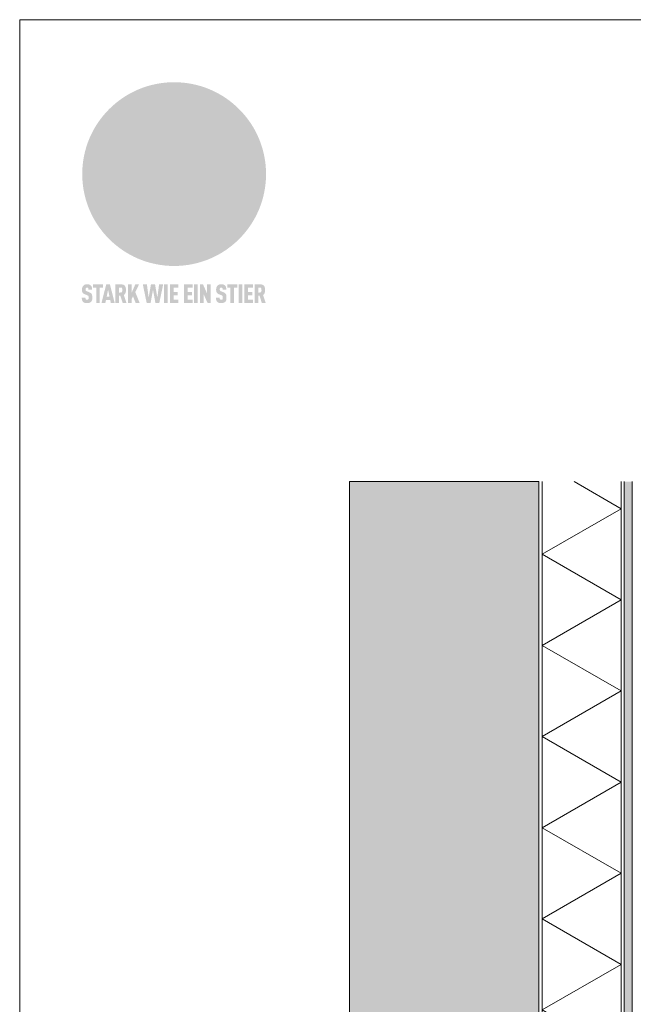
# Model space of a CAD drawing. Units: millimetres. Extents: x 8967 to 29948, y 6182 to 7741.
# Drawn here: x 20457 to 20846, y 6806 to 7429 of the extents above; entities that cross this region are included whole.
import ezdxf

# ---------------------------------------------------------------- set-up
doc = ezdxf.new("R2010")
doc.units = ezdxf.units.MM
for name, color, linetype, lineweight, true_color in [('01_PREFA-Dachprodukt', 7, 'Continuous', 25, 0xe1000f), ('05_Dämmung', 40, 'Continuous', 13, 0xffbf00), ('07_Mauerwerk', 7, 'Continuous', 15, 0x8296a0), ('07_Mauerwerkschraffur', 7, 'Continuous', 13, 0xdce6eb), ('10_Blattrahmen', 7, 'Continuous', 20, 0x000000), ('20_PREFA_Logo_weiss', 7, 'Continuous', 0, 0xfefefe)]:
    doc.layers.add(name, color=color, linetype=linetype, lineweight=lineweight, true_color=true_color)

# ---------------------------------------------------------------- blocks, each defined once
blk = doc.blocks.new('A$C8d5866de')
h = blk.add_hatch(color=256)
h.dxf.hatch_style = 1
h.paths.add_polyline_path([(25.88, -1.79), (30.43, 2.83), (29.86, 3.85), (28.97, 5.42), (30.61, 5.51), (31.96, 5.49), (33.06, 5.39), (33.94, 5.21), (34.61, 4.98), (35.11, 4.71), (35.46, 4.42), (35.69, 4.13), (35.9, 3.67), (35.98, 3.2), (35.97, 2.74), (35.88, 2.32), (35.64, 1.65), (35.51, 1.39), (36.65, 2.5), (37.57, 3.44), (38.25, 4.27), (38.73, 4.92), (39.28, 5.79), (39.5, 6.31), (39.65, 6.89), (39.69, 7.52), (39.6, 8.21), (39.47, 8.6), (39.26, 8.97), (38.98, 9.31), (38.65, 9.63), (37.83, 10.18), (36.87, 10.64), (35.83, 11), (34.77, 11.29), (32.84, 11.67), (31.68, 11.8), (30.43, 11.88), (27.94, 11.93), (25.2, 11.86), (17.95, 24.26), (10.7, 36.66), (8.97, 36.63), (6.95, 36.49), (4.31, 36.16), (1.14, 35.59), (-0.61, 35.19), (-2.45, 34.69), (-4.36, 34.11), (-6.35, 33.41), (-8.39, 32.6), (-10.46, 31.66), (-11.95, 30.89), (-13.43, 30), (-14.88, 29.02), (-16.32, 27.96), (-17.72, 26.84), (-19.08, 25.66), (-21.68, 23.2), (-22.14, 22.78), (-22.7, 22.36), (-23.36, 21.94), (-24.12, 21.55), (-24.97, 21.2), (-25.93, 20.9), (-26.99, 20.66), (-28.15, 20.51), (-29.98, 20.27), (-31.01, 20.05), (-32.1, 19.74), (-33.19, 19.33), (-34.26, 18.78), (-35.28, 18.09), (-36.22, 17.24), (-36.66, 16.71), (-37.03, 16.13), (-37.33, 15.51), (-37.55, 14.89), (-37.7, 14.29), (-37.78, 13.71), (-37.79, 13.18), (-37.72, 12.72), (-38.08, 11.63), (-38.22, 10.64), (-38.19, 10.19), (-38.11, 9.8), (-37.98, 9.46), (-37.78, 9.18), (-37.03, 8.53), (-36.05, 7.94), (-34.78, 7.39), (-33.14, 6.84), (-33.5, 11.52), (-34.4, 12.11), (-35.06, 12.75), (-35.31, 13.13), (-35.46, 13.54), (-35.48, 13.86), (-35.41, 14.23), (-35.27, 14.62), (-35.05, 15.03), (-34.77, 15.43), (-34.42, 15.82), (-34.02, 16.17), (-33.56, 16.47), (-32.89, 16.79), (-32.13, 17.06), (-30.54, 17.45), (-28.73, 17.72), (-30.86, 5.72), (-33, -6.29), (-29.59, -5.64), (-26.61, -6.5), (-22.92, -0.91), (-15.97, -5.92), (-15.49, -19.29), (-11.91, -18.61), (-8.49, -19.48), (-3.25, -8.34), (0.23, -8.34), (4.44, -12.51), (15.04, -12.51), (16.8, -10.76), (21.99, -15.14), (27.17, -19.52), (30.62, -18.8), (35.07, -19.41)])
h.paths.add_polyline_path([(3.16, 5.42), (2.9, 5.18), (2.55, 5.05), (2.08, 5.01), (0.96, 5.1), (-0.85, 5.43), (-3.75, 5.67), (-5.66, 5.69), (-6.49, 5.61), (-7.16, 5.46), (-8.07, 5.08), (-8.8, 4.62), (-9.07, 4.35), (-9.29, 4.04), (-9.42, 3.7), (-9.47, 3.33), (-9.41, 2.6), (-9.26, 2.07), (-9.02, 1.62), (-10.37, 3.02), (-11.42, 4.18), (-12.15, 5.15), (-12.49, 5.78), (-12.81, 6.53), (-13.02, 7.28), (-13.05, 7.62), (-13.02, 7.92), (-12.83, 8.55), (-12.64, 8.93), (-12.35, 9.33), (-11.94, 9.74), (-11.37, 10.16), (-10.61, 10.57), (-9.64, 10.97), (-8.51, 11.31), (-7.32, 11.56), (-4.99, 11.87), (-3.05, 11.99), (-1.93, 12), (0.67, 11.9), (2.19, 11.76), (2.74, 11.68), (3.04, 11.57), (3.19, 11.39), (3.33, 11.09), (3.55, 10.23), (3.7, 9.24), (3.77, 8.37), (3.75, 7.52), (3.63, 6.59), (3.52, 6.14), (3.36, 5.75)], flags=16)
h = blk.add_hatch(color=256)
h.dxf.hatch_style = 1
h.paths.add_polyline_path([(-43.86, -62.92), (-43.89, -62.89), (-43.93, -62.86), (-43.97, -62.83), (-44.01, -62.8), (-44.05, -62.77), (-44.09, -62.74), (-44.13, -62.71), (-44.17, -62.68), (-44.21, -62.66), (-44.26, -62.63), (-44.3, -62.6), (-44.35, -62.58), (-44.45, -62.53), (-44.55, -62.48), (-44.66, -62.43), (-46.1, -61.86), (-46.19, -61.82), (-46.28, -61.78), (-46.35, -61.74), (-46.41, -61.7), (-46.46, -61.66), (-46.52, -61.61), (-46.56, -61.56), (-46.6, -61.51), (-46.63, -61.45), (-46.65, -61.39), (-46.67, -61.34), (-46.68, -61.28), (-46.69, -61.22), (-46.71, -61.15), (-46.71, -61.05), (-46.72, -60.95), (-46.71, -60.75), (-46.71, -60.67), (-46.7, -60.57), (-46.69, -60.5), (-46.67, -60.44), (-46.66, -60.38), (-46.63, -60.32), (-46.61, -60.27), (-46.58, -60.22), (-46.52, -60.14), (-46.48, -60.09), (-46.43, -60.05), (-46.39, -60.02), (-46.33, -59.99), (-46.28, -59.97), (-46.22, -59.95), (-46.15, -59.93), (-46.09, -59.92), (-45.98, -59.91), (-45.9, -59.91), (-45.83, -59.91), (-45.76, -59.93), (-45.69, -59.94), (-45.63, -59.96), (-45.57, -59.99), (-45.51, -60.03), (-45.45, -60.07), (-45.4, -60.12), (-45.36, -60.18), (-45.32, -60.24), (-45.29, -60.31), (-45.26, -60.39), (-45.24, -60.46), (-45.23, -60.53), (-45.22, -60.6), (-45.21, -60.66), (-45.21, -60.76), (-45.2, -60.91), (-45.2, -61.03), (-43.28, -61.03), (-43.28, -60.85), (-43.28, -60.67), (-43.3, -60.5), (-43.31, -60.41), (-43.32, -60.33), (-43.33, -60.25), (-43.34, -60.17), (-43.36, -60.09), (-43.37, -60.01), (-43.39, -59.93), (-43.41, -59.86), (-43.43, -59.79), (-43.45, -59.71), (-43.47, -59.64), (-43.5, -59.57), (-43.52, -59.5), (-43.55, -59.44), (-43.58, -59.37), (-43.61, -59.31), (-43.65, -59.25), (-43.68, -59.19), (-43.72, -59.13), (-43.76, -59.07), (-43.8, -59.01), (-43.84, -58.96), (-43.88, -58.91), (-43.93, -58.86), (-43.97, -58.81), (-44.02, -58.76), (-44.06, -58.72), (-44.1, -58.68), (-44.14, -58.65), (-44.19, -58.61), (-44.23, -58.58), (-44.28, -58.55), (-44.32, -58.52), (-44.37, -58.49), (-44.42, -58.46), (-44.47, -58.43), (-44.53, -58.41), (-44.58, -58.38), (-44.64, -58.36), (-44.69, -58.34), (-44.75, -58.32), (-44.81, -58.3), (-44.87, -58.28), (-44.94, -58.26), (-45, -58.24), (-45.07, -58.23), (-45.13, -58.21), (-45.2, -58.2), (-45.27, -58.19), (-45.34, -58.18), (-45.41, -58.17), (-45.49, -58.16), (-45.64, -58.15), (-45.8, -58.14), (-45.96, -58.13), (-46.1, -58.14), (-46.17, -58.14), (-46.24, -58.15), (-46.3, -58.15), (-46.37, -58.16), (-46.44, -58.17), (-46.5, -58.18), (-46.56, -58.19), (-46.63, -58.2), (-46.69, -58.21), (-46.75, -58.23), (-46.81, -58.24), (-46.87, -58.26), (-46.92, -58.28), (-46.98, -58.3), (-47.04, -58.32), (-47.09, -58.34), (-47.15, -58.36), (-47.2, -58.38), (-47.25, -58.41), (-47.31, -58.43), (-47.36, -58.46), (-47.41, -58.49), (-47.46, -58.52), (-47.5, -58.55), (-47.55, -58.58), (-47.6, -58.61), (-47.64, -58.65), (-47.69, -58.68), (-47.73, -58.72), (-47.77, -58.76), (-47.83, -58.81), (-47.88, -58.86), (-47.93, -58.91), (-47.98, -58.96), (-48.02, -59.02), (-48.07, -59.07), (-48.11, -59.13), (-48.15, -59.19), (-48.19, -59.25), (-48.23, -59.31), (-48.27, -59.37), (-48.3, -59.43), (-48.34, -59.5), (-48.37, -59.56), (-48.4, -59.63), (-48.43, -59.7), (-48.45, -59.77), (-48.48, -59.84), (-48.5, -59.91), (-48.52, -59.99), (-48.54, -60.06), (-48.56, -60.13), (-48.57, -60.21), (-48.59, -60.29), (-48.6, -60.36), (-48.61, -60.44), (-48.62, -60.52), (-48.63, -60.6), (-48.63, -60.69), (-48.64, -60.77), (-48.64, -60.85), (-48.64, -61.07), (-48.64, -61.21), (-48.63, -61.33), (-48.62, -61.46), (-48.61, -61.58), (-48.6, -61.69), (-48.58, -61.8), (-48.56, -61.9), (-48.54, -62), (-48.53, -62.05), (-48.52, -62.1), (-48.5, -62.15), (-48.49, -62.19), (-48.47, -62.24), (-48.46, -62.28), (-48.44, -62.32), (-48.43, -62.36), (-48.41, -62.4), (-48.39, -62.44), (-48.37, -62.48), (-48.36, -62.51), (-48.34, -62.55), (-48.32, -62.58), (-48.29, -62.61), (-48.27, -62.65), (-48.25, -62.68), (-48.23, -62.71), (-48.2, -62.74), (-48.18, -62.77), (-48.15, -62.8), (-48.13, -62.83), (-48.1, -62.86), (-48.07, -62.89), (-48.04, -62.92), (-48.01, -62.94), (-47.98, -62.97), (-47.95, -63), (-47.92, -63.02), (-47.89, -63.05), (-47.85, -63.07), (-47.82, -63.1), (-47.78, -63.12), (-47.75, -63.15), (-47.71, -63.17), (-47.67, -63.19), (-47.64, -63.21), (-47.6, -63.23), (-47.56, -63.26), (-47.52, -63.28), (-47.43, -63.32), (-47.35, -63.35), (-46, -63.9), (-45.88, -63.95), (-45.82, -63.97), (-45.76, -64), (-45.68, -64.04), (-45.59, -64.08), (-45.54, -64.12), (-45.47, -64.16), (-45.42, -64.21), (-45.37, -64.25), (-45.32, -64.3), (-45.28, -64.35), (-45.25, -64.4), (-45.23, -64.46), (-45.2, -64.53), (-45.18, -64.6), (-45.16, -64.69), (-45.14, -64.77), (-45.14, -64.84), (-45.13, -64.9), (-45.12, -64.97), (-45.12, -65.05), (-45.12, -65.12), (-45.12, -65.2), (-45.12, -65.4), (-45.12, -65.49), (-45.13, -65.55), (-45.14, -65.61), (-45.15, -65.68), (-45.16, -65.76), (-45.18, -65.83), (-45.2, -65.9), (-45.23, -65.97), (-45.26, -66.03), (-45.3, -66.08), (-45.32, -66.11), (-45.34, -66.13), (-45.38, -66.17), (-45.42, -66.21), (-45.47, -66.24), (-45.53, -66.27), (-45.59, -66.3), (-45.65, -66.32), (-45.72, -66.33), (-45.8, -66.34), (-45.88, -66.35), (-45.97, -66.35), (-46.05, -66.35), (-46.12, -66.34), (-46.2, -66.33), (-46.27, -66.31), (-46.33, -66.29), (-46.39, -66.26), (-46.45, -66.23), (-46.51, -66.19), (-46.56, -66.15), (-46.6, -66.11), (-46.63, -66.06), (-46.67, -66.01), (-46.7, -65.95), (-46.73, -65.88), (-46.75, -65.8), (-46.76, -65.75), (-46.77, -65.69), (-46.78, -65.63), (-46.78, -65.57), (-46.79, -65.51), (-46.79, -65.44), (-46.8, -65.37), (-46.8, -65.3), (-46.8, -65.23), (-48.72, -65.23), (-48.72, -65.41), (-48.72, -65.59), (-48.71, -65.76), (-48.69, -65.92), (-48.67, -66.08), (-48.66, -66.16), (-48.65, -66.23), (-48.63, -66.3), (-48.62, -66.37), (-48.6, -66.44), (-48.58, -66.51), (-48.56, -66.58), (-48.54, -66.64), (-48.52, -66.7), (-48.5, -66.77), (-48.47, -66.83), (-48.44, -66.89), (-48.41, -66.94), (-48.38, -67), (-48.35, -67.06), (-48.32, -67.11), (-48.28, -67.16), (-48.25, -67.21), (-48.21, -67.26), (-48.17, -67.31), (-48.13, -67.36), (-48.08, -67.41), (-48.04, -67.45), (-48, -67.49), (-47.96, -67.53), (-47.91, -67.56), (-47.86, -67.6), (-47.81, -67.64), (-47.76, -67.67), (-47.71, -67.7), (-47.65, -67.74), (-47.6, -67.77), (-47.54, -67.8), (-47.48, -67.83), (-47.42, -67.86), (-47.36, -67.88), (-47.29, -67.91), (-47.23, -67.93), (-47.16, -67.96), (-47.09, -67.98), (-47.02, -68), (-46.95, -68.02), (-46.88, -68.03), (-46.8, -68.05), (-46.73, -68.06), (-46.65, -68.08), (-46.57, -68.09), (-46.48, -68.1), (-46.4, -68.11), (-46.32, -68.11), (-46.23, -68.12), (-46.14, -68.12), (-45.96, -68.13), (-45.78, -68.12), (-45.69, -68.12), (-45.6, -68.11), (-45.52, -68.1), (-45.44, -68.09), (-45.35, -68.08), (-45.27, -68.07), (-45.2, -68.06), (-45.12, -68.04), (-45.04, -68.03), (-44.97, -68.01), (-44.89, -67.99), (-44.82, -67.97), (-44.75, -67.94), (-44.68, -67.92), (-44.62, -67.89), (-44.55, -67.87), (-44.49, -67.84), (-44.43, -67.81), (-44.37, -67.78), (-44.31, -67.75), (-44.25, -67.72), (-44.2, -67.69), (-44.14, -67.65), (-44.09, -67.62), (-44.04, -67.58), (-43.99, -67.55), (-43.95, -67.51), (-43.9, -67.47), (-43.86, -67.43), (-43.82, -67.39), (-43.77, -67.34), (-43.73, -67.3), (-43.69, -67.25), (-43.65, -67.2), (-43.63, -67.17), (-43.61, -67.14), (-43.59, -67.12), (-43.57, -67.09), (-43.54, -67.04), (-43.51, -66.98), (-43.48, -66.92), (-43.45, -66.86), (-43.42, -66.8), (-43.4, -66.74), (-43.38, -66.68), (-43.35, -66.62), (-43.33, -66.55), (-43.32, -66.49), (-43.3, -66.42), (-43.29, -66.35), (-43.27, -66.28), (-43.26, -66.21), (-43.24, -66.06), (-43.22, -65.9), (-43.21, -65.74), (-43.2, -65.57), (-43.19, -65.4), (-43.19, -65.21), (-43.19, -65.06), (-43.2, -64.9), (-43.2, -64.75), (-43.21, -64.61), (-43.22, -64.48), (-43.23, -64.34), (-43.25, -64.22), (-43.27, -64.1), (-43.29, -63.98), (-43.3, -63.93), (-43.31, -63.87), (-43.33, -63.82), (-43.34, -63.77), (-43.36, -63.72), (-43.37, -63.67), (-43.39, -63.62), (-43.41, -63.58), (-43.42, -63.53), (-43.44, -63.49), (-43.46, -63.45), (-43.48, -63.41), (-43.5, -63.37), (-43.52, -63.33), (-43.54, -63.29), (-43.57, -63.26), (-43.59, -63.22), (-43.62, -63.18), (-43.64, -63.15), (-43.67, -63.11), (-43.7, -63.08), (-43.73, -63.05), (-43.76, -63.01), (-43.79, -62.98), (-43.82, -62.95)])
h = blk.add_hatch(color=256)
h.dxf.hatch_style = 1
h.paths.add_polyline_path([(-39.22, -59.98), (-37.56, -59.98), (-37.56, -58.2), (-42.8, -58.2), (-42.8, -59.98), (-41.14, -59.98), (-41.14, -68.06), (-39.22, -68.06)])
h = blk.add_hatch(color=256)
h.dxf.hatch_style = 1
h.paths.add_polyline_path([(-38.36, -68.06), (-36.32, -68.06), (-36, -66.54), (-33.73, -66.54), (-33.41, -68.06), (-31.36, -68.06), (-33.9, -58.2), (-35.83, -58.2)])
h.paths.add_polyline_path([(-35.62, -64.76), (-34.86, -61.1), (-34.1, -64.76)], flags=16)
h = blk.add_hatch(color=256)
h.dxf.hatch_style = 1
h.paths.add_polyline_path([(-30.96, -68.06), (-29.03, -68.06), (-29.03, -64.26), (-28.37, -64.26), (-27.14, -68.06), (-25.13, -68.06), (-26.54, -63.83), (-26.46, -63.77), (-26.42, -63.74), (-26.38, -63.71), (-26.34, -63.68), (-26.3, -63.65), (-26.27, -63.62), (-26.23, -63.59), (-26.19, -63.56), (-26.16, -63.52), (-26.13, -63.49), (-26.1, -63.46), (-26.06, -63.42), (-26.03, -63.39), (-26, -63.36), (-25.98, -63.32), (-25.95, -63.29), (-25.92, -63.25), (-25.9, -63.21), (-25.87, -63.18), (-25.85, -63.14), (-25.82, -63.1), (-25.8, -63.06), (-25.78, -63.03), (-25.76, -62.99), (-25.74, -62.95), (-25.72, -62.91), (-25.7, -62.87), (-25.69, -62.83), (-25.67, -62.79), (-25.66, -62.74), (-25.64, -62.7), (-25.62, -62.62), (-25.59, -62.53), (-25.57, -62.45), (-25.55, -62.36), (-25.53, -62.27), (-25.51, -62.18), (-25.5, -62.09), (-25.48, -62), (-25.47, -61.9), (-25.46, -61.81), (-25.45, -61.71), (-25.45, -61.62), (-25.44, -61.52), (-25.44, -61.42), (-25.44, -61.32), (-25.45, -60.88), (-25.45, -60.71), (-25.47, -60.55), (-25.49, -60.39), (-25.5, -60.31), (-25.51, -60.24), (-25.52, -60.17), (-25.54, -60.09), (-25.55, -60.02), (-25.57, -59.95), (-25.59, -59.88), (-25.61, -59.82), (-25.63, -59.75), (-25.65, -59.68), (-25.67, -59.62), (-25.69, -59.56), (-25.72, -59.5), (-25.75, -59.44), (-25.77, -59.38), (-25.8, -59.32), (-25.83, -59.26), (-25.86, -59.21), (-25.9, -59.16), (-25.93, -59.1), (-25.97, -59.05), (-26, -59), (-26.02, -58.98), (-26.04, -58.95), (-26.06, -58.93), (-26.08, -58.91), (-26.1, -58.88), (-26.12, -58.86), (-26.14, -58.84), (-26.17, -58.82), (-26.19, -58.8), (-26.21, -58.77), (-26.23, -58.75), (-26.26, -58.73), (-26.28, -58.71), (-26.31, -58.69), (-26.33, -58.68), (-26.36, -58.66), (-26.39, -58.64), (-26.41, -58.62), (-26.44, -58.6), (-26.47, -58.59), (-26.52, -58.55), (-26.58, -58.52), (-26.64, -58.49), (-26.71, -58.46), (-26.77, -58.43), (-26.84, -58.41), (-26.91, -58.38), (-26.98, -58.36), (-27.05, -58.34), (-27.12, -58.32), (-27.2, -58.3), (-27.28, -58.29), (-27.36, -58.27), (-27.44, -58.26), (-27.52, -58.25), (-27.61, -58.23), (-27.7, -58.23), (-27.79, -58.22), (-27.88, -58.21), (-27.97, -58.21), (-28.17, -58.2), (-30.96, -58.2)])
h.paths.add_polyline_path([(-29.03, -59.98), (-27.61, -59.98), (-27.45, -60.48), (-27.44, -60.53), (-27.37, -60.79), (-27.37, -60.94), (-27.32, -61.59), (-27.61, -62.43), (-29.03, -62.57)], flags=16)
h = blk.add_hatch(color=256)
h.dxf.hatch_style = 1
h.paths.add_polyline_path([(-22.35, -62.44), (-22.35, -58.2), (-24.28, -58.2), (-24.28, -68.06), (-22.35, -68.06), (-22.35, -65.79), (-21.72, -64.46), (-20.3, -68.06), (-18.2, -68.06), (-20.48, -62.3), (-18.52, -58.2), (-20.48, -58.2)])
h = blk.add_hatch(color=256)
h.dxf.hatch_style = 1
h.paths.add_polyline_path([(-14.48, -68.06), (-12.43, -68.06), (-11.16, -61.08), (-9.88, -68.06), (-7.84, -68.06), (-5.78, -58.2), (-7.93, -58.2), (-8.86, -65.17), (-10.08, -58.2), (-12.24, -58.2), (-13.45, -65.17), (-14.38, -58.2), (-16.54, -58.2)])
h = blk.add_hatch(color=256)
h.dxf.hatch_style = 1
h.paths.add_polyline_path([(-5.32, -68.06), (-3.4, -68.06), (-3.4, -58.2), (-5.32, -58.2)])
h = blk.add_hatch(color=256)
h.dxf.hatch_style = 1
h.paths.add_polyline_path([(-0.32, -59.98), (2.25, -59.98), (2.25, -58.2), (-2.24, -58.2), (-2.24, -68.06), (2.25, -68.06), (2.25, -66.28), (-0.32, -66.28), (-0.32, -63.98), (1.9, -63.98), (1.9, -62.21), (-0.32, -62.21)])
h = blk.add_hatch(color=256)
h.dxf.hatch_style = 1
h.paths.add_polyline_path([(9.71, -68.06), (9.71, -66.28), (7.14, -66.28), (7.14, -63.98), (9.35, -63.98), (9.35, -62.21), (7.14, -62.21), (7.14, -59.98), (9.71, -59.98), (9.71, -58.2), (5.21, -58.2), (5.21, -68.06)])
h = blk.add_hatch(color=256)
h.dxf.hatch_style = 1
h.paths.add_polyline_path([(12.45, -58.2), (10.53, -58.2), (10.53, -68.06), (12.45, -68.06)])
h = blk.add_hatch(color=256)
h.dxf.hatch_style = 1
h.paths.add_polyline_path([(15.24, -58.2), (13.56, -58.2), (13.56, -68.06), (15.49, -68.06), (15.49, -63.24), (17.65, -68.06), (19.29, -68.06), (19.29, -58.2), (17.36, -58.2), (17.36, -63.02)])
h = blk.add_hatch(color=256)
h.dxf.hatch_style = 1
h.paths.add_polyline_path([(24.09, -60.75), (24.09, -60.67), (24.1, -60.57), (24.12, -60.5), (24.13, -60.44), (24.15, -60.38), (24.17, -60.32), (24.19, -60.27), (24.22, -60.22), (24.28, -60.14), (24.32, -60.09), (24.37, -60.05), (24.42, -60.02), (24.47, -59.99), (24.52, -59.97), (24.58, -59.95), (24.65, -59.93), (24.72, -59.92), (24.82, -59.91), (24.9, -59.91), (24.97, -59.91), (25.05, -59.93), (25.11, -59.94), (25.17, -59.96), (25.23, -59.99), (25.29, -60.03), (25.35, -60.07), (25.4, -60.12), (25.44, -60.18), (25.48, -60.24), (25.52, -60.31), (25.54, -60.39), (25.56, -60.46), (25.58, -60.53), (25.58, -60.6), (25.59, -60.66), (25.6, -60.76), (25.6, -60.91), (25.6, -61.03), (27.53, -61.03), (27.53, -60.85), (27.52, -60.67), (27.5, -60.5), (27.5, -60.41), (27.49, -60.33), (27.47, -60.25), (27.46, -60.17), (27.45, -60.09), (27.43, -60.01), (27.41, -59.93), (27.39, -59.86), (27.37, -59.79), (27.35, -59.71), (27.33, -59.64), (27.31, -59.57), (27.28, -59.5), (27.25, -59.44), (27.22, -59.37), (27.19, -59.31), (27.16, -59.25), (27.12, -59.19), (27.09, -59.13), (27.05, -59.07), (27.01, -59.01), (26.97, -58.96), (26.92, -58.91), (26.88, -58.86), (26.83, -58.81), (26.78, -58.76), (26.74, -58.72), (26.7, -58.68), (26.66, -58.65), (26.62, -58.61), (26.57, -58.58), (26.53, -58.55), (26.48, -58.52), (26.43, -58.49), (26.38, -58.46), (26.33, -58.43), (26.28, -58.41), (26.22, -58.38), (26.17, -58.36), (26.11, -58.34), (26.05, -58.32), (25.99, -58.3), (25.93, -58.28), (25.87, -58.26), (25.8, -58.24), (25.74, -58.23), (25.67, -58.21), (25.6, -58.2), (25.53, -58.19), (25.46, -58.18), (25.39, -58.17), (25.32, -58.16), (25.16, -58.15), (25.01, -58.14), (24.84, -58.13), (24.7, -58.14), (24.63, -58.14), (24.57, -58.15), (24.5, -58.15), (24.43, -58.16), (24.37, -58.17), (24.3, -58.18), (24.24, -58.19), (24.18, -58.2), (24.12, -58.21), (24.05, -58.23), (24, -58.24), (23.94, -58.26), (23.88, -58.28), (23.82, -58.3), (23.76, -58.32), (23.71, -58.34), (23.66, -58.36), (23.6, -58.38), (23.55, -58.41), (23.5, -58.43), (23.45, -58.46), (23.4, -58.49), (23.35, -58.52), (23.3, -58.55), (23.25, -58.58), (23.21, -58.61), (23.16, -58.65), (23.12, -58.68), (23.07, -58.72), (23.03, -58.76), (22.98, -58.81), (22.92, -58.86), (22.87, -58.91), (22.83, -58.96), (22.78, -59.02), (22.73, -59.07), (22.69, -59.13), (22.65, -59.19), (22.61, -59.25), (22.57, -59.31), (22.53, -59.37), (22.5, -59.43), (22.47, -59.5), (22.44, -59.56), (22.41, -59.63), (22.38, -59.7), (22.35, -59.77), (22.33, -59.84), (22.3, -59.91), (22.28, -59.99), (22.26, -60.06), (22.25, -60.13), (22.23, -60.21), (22.22, -60.29), (22.2, -60.36), (22.19, -60.44), (22.18, -60.52), (22.18, -60.6), (22.17, -60.69), (22.17, -60.77), (22.16, -60.85), (22.16, -61.07), (22.17, -61.21), (22.17, -61.33), (22.18, -61.46), (22.19, -61.58), (22.21, -61.69), (22.22, -61.8), (22.24, -61.9), (22.26, -62), (22.27, -62.05), (22.29, -62.1), (22.3, -62.15), (22.31, -62.19), (22.33, -62.24), (22.34, -62.28), (22.36, -62.32), (22.38, -62.36), (22.39, -62.4), (22.41, -62.44), (22.43, -62.48), (22.45, -62.51), (22.47, -62.55), (22.49, -62.58), (22.51, -62.61), (22.53, -62.65), (22.55, -62.68), (22.58, -62.71), (22.6, -62.74), (22.63, -62.77), (22.65, -62.8), (22.68, -62.83), (22.71, -62.86), (22.73, -62.89), (22.76, -62.92), (22.79, -62.94), (22.82, -62.97), (22.85, -63), (22.88, -63.02), (22.92, -63.05), (22.95, -63.07), (22.99, -63.1), (23.02, -63.12), (23.06, -63.15), (23.09, -63.17), (23.13, -63.19), (23.17, -63.21), (23.21, -63.23), (23.25, -63.26), (23.29, -63.28), (23.37, -63.32), (23.46, -63.35), (24.8, -63.9), (24.93, -63.95), (24.99, -63.97), (25.04, -64), (25.13, -64.04), (25.21, -64.08), (25.27, -64.12), (25.33, -64.16), (25.39, -64.21), (25.44, -64.25), (25.48, -64.3), (25.52, -64.35), (25.55, -64.4), (25.58, -64.46), (25.6, -64.53), (25.62, -64.6), (25.64, -64.69), (25.66, -64.77), (25.67, -64.84), (25.67, -64.9), (25.68, -64.97), (25.68, -65.05), (25.68, -65.12), (25.69, -65.2), (25.68, -65.4), (25.68, -65.49), (25.67, -65.55), (25.67, -65.61), (25.66, -65.68), (25.64, -65.76), (25.63, -65.83), (25.6, -65.9), (25.58, -65.97), (25.54, -66.03), (25.51, -66.08), (25.48, -66.11), (25.46, -66.13), (25.43, -66.17), (25.38, -66.21), (25.33, -66.24), (25.27, -66.27), (25.21, -66.3), (25.15, -66.32), (25.08, -66.33), (25.01, -66.34), (24.92, -66.35), (24.83, -66.35), (24.76, -66.35), (24.68, -66.34), (24.6, -66.33), (24.54, -66.31), (24.48, -66.29), (24.42, -66.26), (24.36, -66.23), (24.29, -66.19), (24.24, -66.15), (24.21, -66.11), (24.17, -66.06), (24.14, -66.01), (24.11, -65.95), (24.08, -65.88), (24.05, -65.8), (24.04, -65.75), (24.03, -65.69), (24.03, -65.63), (24.02, -65.57), (24.01, -65.51), (24.01, -65.44), (24.01, -65.37), (24.01, -65.3), (24.01, -65.23), (22.08, -65.23), (22.08, -65.41), (22.09, -65.59), (22.1, -65.76), (22.11, -65.92), (22.13, -66.08), (22.14, -66.16), (22.16, -66.23), (22.17, -66.3), (22.19, -66.37), (22.2, -66.44), (22.22, -66.51), (22.24, -66.58), (22.26, -66.64), (22.28, -66.7), (22.31, -66.77), (22.33, -66.83), (22.36, -66.89), (22.39, -66.94), (22.42, -67), (22.45, -67.06), (22.48, -67.11), (22.52, -67.16), (22.56, -67.21), (22.59, -67.26), (22.63, -67.31), (22.68, -67.36), (22.72, -67.41), (22.76, -67.45), (22.8, -67.49), (22.85, -67.53), (22.89, -67.56), (22.94, -67.6), (22.99, -67.64), (23.04, -67.67), (23.09, -67.7), (23.15, -67.74), (23.2, -67.77), (23.26, -67.8), (23.32, -67.83), (23.38, -67.86), (23.44, -67.88), (23.51, -67.91), (23.57, -67.93), (23.64, -67.96), (23.71, -67.98), (23.78, -68), (23.85, -68.02), (23.93, -68.03), (24, -68.05), (24.08, -68.06), (24.16, -68.08), (24.24, -68.09), (24.32, -68.1), (24.4, -68.11), (24.49, -68.11), (24.57, -68.12), (24.66, -68.12), (24.84, -68.13), (25.02, -68.12), (25.11, -68.12), (25.2, -68.11), (25.28, -68.1), (25.37, -68.09), (25.45, -68.08), (25.53, -68.07), (25.61, -68.06), (25.69, -68.04), (25.76, -68.03), (25.84, -68.01), (25.91, -67.99), (25.98, -67.97), (26.05, -67.94), (26.12, -67.92), (26.18, -67.89), (26.25, -67.87), (26.31, -67.84), (26.38, -67.81), (26.44, -67.78), (26.49, -67.75), (26.55, -67.72), (26.61, -67.69), (26.66, -67.65), (26.71, -67.62), (26.76, -67.58), (26.81, -67.55), (26.86, -67.51), (26.9, -67.47), (26.94, -67.43), (26.99, -67.39), (27.03, -67.34), (27.07, -67.3), (27.12, -67.25), (27.15, -67.2), (27.17, -67.17), (27.19, -67.14), (27.21, -67.12), (27.23, -67.09), (27.26, -67.04), (27.29, -66.98), (27.33, -66.92), (27.35, -66.86), (27.38, -66.8), (27.4, -66.74), (27.43, -66.68), (27.45, -66.62), (27.47, -66.55), (27.49, -66.49), (27.5, -66.42), (27.52, -66.35), (27.53, -66.28), (27.54, -66.21), (27.56, -66.06), (27.58, -65.9), (27.6, -65.74), (27.6, -65.57), (27.61, -65.4), (27.61, -65.21), (27.61, -65.06), (27.61, -64.9), (27.6, -64.75), (27.59, -64.61), (27.58, -64.48), (27.57, -64.34), (27.55, -64.22), (27.54, -64.1), (27.51, -63.98), (27.5, -63.93), (27.49, -63.87), (27.47, -63.82), (27.46, -63.77), (27.45, -63.72), (27.43, -63.67), (27.41, -63.62), (27.4, -63.58), (27.38, -63.53), (27.36, -63.49), (27.34, -63.45), (27.32, -63.41), (27.3, -63.37), (27.28, -63.33), (27.26, -63.29), (27.24, -63.26), (27.21, -63.22), (27.19, -63.18), (27.16, -63.15), (27.13, -63.11), (27.1, -63.08), (27.07, -63.05), (27.04, -63.01), (27.01, -62.98), (26.98, -62.95), (26.94, -62.92), (26.91, -62.89), (26.87, -62.86), (26.84, -62.83), (26.8, -62.8), (26.76, -62.77), (26.72, -62.74), (26.68, -62.71), (26.63, -62.68), (26.59, -62.66), (26.54, -62.63), (26.5, -62.6), (26.45, -62.58), (26.35, -62.53), (26.25, -62.48), (26.15, -62.43), (24.7, -61.86), (24.61, -61.82), (24.53, -61.78), (24.45, -61.74), (24.4, -61.7), (24.34, -61.66), (24.29, -61.61), (24.24, -61.56), (24.2, -61.51), (24.17, -61.45), (24.15, -61.39), (24.13, -61.34), (24.12, -61.28), (24.11, -61.22), (24.1, -61.15), (24.09, -61.05), (24.09, -60.95)])
h = blk.add_hatch(color=256)
h.dxf.hatch_style = 1
h.paths.add_polyline_path([(29.7, -59.98), (29.7, -68.06), (31.63, -68.06), (31.63, -59.98), (33.29, -59.98), (33.29, -58.2), (28.04, -58.2), (28.04, -59.98)])
h = blk.add_hatch(color=256)
h.dxf.hatch_style = 1
h.paths.add_polyline_path([(34.04, -68.06), (35.96, -68.06), (35.96, -58.2), (34.04, -58.2)])
h = blk.add_hatch(color=256)
h.dxf.hatch_style = 1
h.paths.add_polyline_path([(37.11, -68.06), (41.61, -68.06), (41.61, -66.28), (39.04, -66.28), (39.04, -63.98), (41.25, -63.98), (41.25, -62.21), (39.04, -62.21), (39.04, -59.98), (41.61, -59.98), (41.61, -58.2), (37.11, -58.2)])
h = blk.add_hatch(color=256)
h.dxf.hatch_style = 1
h.paths.add_polyline_path([(42.47, -68.06), (44.4, -68.06), (44.4, -64.26), (45.07, -64.26), (46.29, -68.06), (48.3, -68.06), (46.89, -63.83), (46.97, -63.77), (47.01, -63.74), (47.05, -63.71), (47.09, -63.68), (47.13, -63.65), (47.17, -63.62), (47.2, -63.59), (47.24, -63.56), (47.27, -63.52), (47.3, -63.49), (47.34, -63.46), (47.37, -63.42), (47.4, -63.39), (47.43, -63.36), (47.45, -63.32), (47.48, -63.29), (47.51, -63.25), (47.54, -63.21), (47.56, -63.18), (47.58, -63.14), (47.61, -63.1), (47.63, -63.06), (47.65, -63.03), (47.67, -62.99), (47.69, -62.95), (47.71, -62.91), (47.73, -62.87), (47.74, -62.83), (47.76, -62.79), (47.77, -62.74), (47.79, -62.7), (47.81, -62.62), (47.84, -62.53), (47.86, -62.45), (47.88, -62.36), (47.9, -62.27), (47.92, -62.18), (47.93, -62.09), (47.95, -62), (47.96, -61.9), (47.97, -61.81), (47.98, -61.71), (47.98, -61.62), (47.99, -61.52), (47.99, -61.42), (47.99, -61.32), (47.98, -60.88), (47.98, -60.71), (47.96, -60.55), (47.95, -60.39), (47.93, -60.31), (47.92, -60.24), (47.91, -60.17), (47.89, -60.09), (47.88, -60.02), (47.86, -59.95), (47.84, -59.88), (47.82, -59.82), (47.8, -59.75), (47.78, -59.68), (47.76, -59.62), (47.74, -59.56), (47.71, -59.5), (47.68, -59.44), (47.66, -59.38), (47.63, -59.32), (47.6, -59.26), (47.57, -59.21), (47.53, -59.16), (47.5, -59.1), (47.46, -59.05), (47.43, -59), (47.41, -58.98), (47.39, -58.95), (47.37, -58.93), (47.35, -58.91), (47.33, -58.88), (47.31, -58.86), (47.29, -58.84), (47.27, -58.82), (47.24, -58.8), (47.22, -58.77), (47.2, -58.75), (47.17, -58.73), (47.15, -58.71), (47.12, -58.69), (47.1, -58.68), (47.07, -58.66), (47.05, -58.64), (47.02, -58.62), (46.99, -58.6), (46.96, -58.59), (46.91, -58.55), (46.85, -58.52), (46.79, -58.49), (46.72, -58.46), (46.66, -58.43), (46.59, -58.41), (46.52, -58.38), (46.45, -58.36), (46.38, -58.34), (46.31, -58.32), (46.23, -58.3), (46.15, -58.29), (46.07, -58.27), (45.99, -58.26), (45.91, -58.25), (45.82, -58.23), (45.73, -58.23), (45.64, -58.22), (45.55, -58.21), (45.46, -58.21), (45.26, -58.2), (42.47, -58.2)])
h.paths.add_polyline_path([(44.4, -59.98), (45.82, -59.98), (45.98, -60.48), (45.99, -60.53), (46.06, -60.79), (46.06, -60.94), (46.11, -61.59), (45.82, -62.43), (44.4, -62.57)], flags=16)
at = {"layer": '01_PREFA-Dachprodukt'}
h = blk.add_hatch(color=256, dxfattribs=at)
h.dxf.hatch_style = 1
h.paths.add_polyline_path([(-40.22, -27.12), (-38.86, -29.02), (-37.43, -30.85), (-35.9, -32.61), (-34.29, -34.29), (-32.61, -35.9), (-30.85, -37.42), (-29.02, -38.86), (-27.12, -40.22), (-25.15, -41.48), (-23.12, -42.65), (-21.03, -43.72), (-18.88, -44.69), (-16.68, -45.56), (-14.42, -46.32), (-12.12, -46.97), (-9.77, -47.51), (-7.39, -47.94), (-4.96, -48.25), (-2.5, -48.44), (0, -48.5), (2.5, -48.44), (4.96, -48.25), (7.39, -47.94), (9.77, -47.51), (12.12, -46.97), (14.42, -46.32), (16.68, -45.56), (18.88, -44.69), (21.03, -43.72), (23.12, -42.65), (25.15, -41.48), (27.12, -40.22), (29.02, -38.86), (30.85, -37.42), (32.61, -35.9), (34.29, -34.29), (35.9, -32.61), (37.42, -30.85), (38.86, -29.02), (40.22, -27.12), (41.48, -25.15), (42.65, -23.12), (43.72, -21.03), (44.69, -18.88), (45.56, -16.68), (46.32, -14.42), (46.97, -12.12), (47.51, -9.77), (47.94, -7.39), (48.25, -4.96), (48.44, -2.5), (48.5, 0), (48.44, 2.5), (48.25, 4.96), (47.94, 7.39), (47.51, 9.77), (46.97, 12.12), (46.32, 14.42), (45.56, 16.68), (44.69, 18.88), (43.72, 21.03), (42.65, 23.12), (41.48, 25.15), (40.22, 27.12), (38.86, 29.02), (37.42, 30.85), (35.9, 32.61), (34.29, 34.29), (32.61, 35.9), (30.85, 37.42), (29.02, 38.86), (27.12, 40.22), (25.15, 41.48), (23.12, 42.65), (21.03, 43.72), (18.88, 44.69), (16.68, 45.56), (14.42, 46.32), (12.12, 46.97), (9.77, 47.51), (7.39, 47.94), (4.96, 48.25), (2.5, 48.44), (0, 48.5), (-2.5, 48.44), (-4.96, 48.25), (-7.39, 47.94), (-9.77, 47.51), (-12.12, 46.97), (-14.42, 46.32), (-16.68, 45.56), (-18.88, 44.69), (-21.03, 43.72), (-23.12, 42.65), (-25.15, 41.48), (-27.12, 40.22), (-29.02, 38.86), (-30.85, 37.42), (-32.61, 35.9), (-34.29, 34.29), (-35.9, 32.61), (-37.43, 30.85), (-38.86, 29.02), (-40.22, 27.12), (-41.48, 25.15), (-42.65, 23.12), (-43.72, 21.03), (-44.69, 18.88), (-45.56, 16.68), (-46.32, 14.42), (-46.97, 12.12), (-47.51, 9.77), (-47.94, 7.39), (-48.25, 4.96), (-48.44, 2.5), (-48.5, 0), (-48.44, -2.5), (-48.25, -4.96), (-47.94, -7.39), (-47.51, -9.77), (-46.97, -12.12), (-46.32, -14.42), (-45.56, -16.68), (-44.69, -18.88), (-43.72, -21.03), (-42.65, -23.12), (-41.48, -25.15)])
h.paths.add_polyline_path([(-26.11, -24.38), (-20.54, -24.38), (-19.96, -24.41), (-19.44, -24.49), (-18.52, -24.77), (-17.78, -25.21), (-17.2, -25.76), (-16.76, -26.38), (-16.47, -27.05), (-16.3, -27.73), (-16.24, -28.38), (-16.33, -29.38), (-16.58, -30.23), (-16.99, -30.94), (-17.53, -31.53), (-18.2, -31.97), (-18.98, -32.29), (-19.86, -32.48), (-20.83, -32.54), (-22.5, -32.54), (-22.5, -36.08), (-26.11, -36.08)], flags=16)
h.paths.add_polyline_path([(-22.5, -27.38), (-20.52, -27.38), (-20, -27.73), (-19.74, -28.11), (-19.65, -28.57), (-19.74, -29.02), (-20, -29.41), (-20.38, -29.66), (-20.84, -29.75), (-22.5, -29.75)], flags=0)
h.paths.add_polyline_path([(-33, -6.29), (-30.86, 5.72), (-28.73, 17.72), (-30.54, 17.45), (-32.13, 17.06), (-32.89, 16.79), (-33.56, 16.47), (-34.02, 16.17), (-34.42, 15.82), (-34.77, 15.43), (-35.05, 15.03), (-35.27, 14.62), (-35.41, 14.23), (-35.48, 13.86), (-35.46, 13.54), (-35.31, 13.13), (-35.06, 12.75), (-34.4, 12.11), (-33.5, 11.52), (-33.14, 6.84), (-34.78, 7.39), (-36.05, 7.94), (-37.03, 8.53), (-37.78, 9.18), (-37.98, 9.46), (-38.11, 9.8), (-38.19, 10.19), (-38.22, 10.64), (-38.08, 11.63), (-37.72, 12.72), (-37.79, 13.18), (-37.78, 13.71), (-37.7, 14.29), (-37.55, 14.89), (-37.33, 15.51), (-37.03, 16.13), (-36.66, 16.71), (-36.22, 17.24), (-35.28, 18.09), (-34.26, 18.78), (-33.19, 19.33), (-32.1, 19.74), (-31.01, 20.05), (-29.98, 20.27), (-28.15, 20.51), (-26.99, 20.66), (-25.93, 20.9), (-24.97, 21.2), (-24.12, 21.55), (-23.36, 21.94), (-22.7, 22.36), (-22.14, 22.78), (-21.68, 23.2), (-19.08, 25.66), (-17.72, 26.84), (-16.32, 27.96), (-14.88, 29.02), (-13.43, 30), (-11.95, 30.89), (-10.46, 31.66), (-8.39, 32.6), (-6.35, 33.41), (-4.36, 34.11), (-2.45, 34.69), (-0.61, 35.19), (1.14, 35.59), (4.31, 36.16), (6.95, 36.49), (8.97, 36.63), (10.7, 36.66), (17.95, 24.26), (25.2, 11.86), (27.94, 11.93), (30.43, 11.88), (31.68, 11.8), (32.84, 11.67), (34.77, 11.29), (35.83, 11), (36.87, 10.64), (37.83, 10.18), (38.65, 9.63), (38.98, 9.31), (39.26, 8.97), (39.47, 8.6), (39.6, 8.21), (39.69, 7.52), (39.65, 6.89), (39.5, 6.31), (39.28, 5.79), (38.73, 4.92), (38.25, 4.27), (37.57, 3.44), (36.65, 2.5), (35.51, 1.39), (35.64, 1.65), (35.88, 2.32), (35.97, 2.74), (35.98, 3.2), (35.9, 3.67), (35.69, 4.13), (35.46, 4.42), (35.11, 4.71), (34.61, 4.98), (33.94, 5.21), (33.06, 5.39), (31.96, 5.49), (30.61, 5.51), (28.97, 5.42), (29.86, 3.85), (30.43, 2.83), (25.88, -1.79), (35.07, -19.41), (30.62, -18.8), (27.17, -19.52), (21.99, -15.14), (16.8, -10.76), (15.04, -12.51), (4.44, -12.51), (0.23, -8.34), (-3.25, -8.34), (-8.49, -19.48), (-11.91, -18.61), (-15.49, -19.29), (-15.97, -5.92), (-22.92, -0.91), (-26.61, -6.5), (-29.59, -5.64)], flags=16)
h.paths.add_polyline_path([(-15.69, -24.38), (-8.82, -24.38), (-8.07, -24.44), (-7.36, -24.59), (-6.71, -24.86), (-6.14, -25.22), (-5.67, -25.7), (-5.31, -26.27), (-5.08, -26.95), (-5, -27.73), (-5.11, -28.63), (-5.24, -29.07), (-5.43, -29.48), (-5.68, -29.86), (-5.98, -30.18), (-6.34, -30.46), (-6.76, -30.66), (-6.41, -30.83), (-6.09, -31.07), (-5.81, -31.36), (-5.58, -31.71), (-5.38, -32.11), (-5.22, -32.56), (-5.04, -33.58), (-4.94, -34.84), (-4.84, -35.54), (-4.64, -36.08), (-8.25, -36.08), (-8.45, -35.19), (-8.54, -34.28), (-8.64, -33.46), (-8.72, -33.07), (-8.86, -32.72), (-9.05, -32.43), (-9.32, -32.2), (-9.69, -32.06), (-10.16, -32), (-12.08, -32), (-12.08, -36.08), (-15.69, -36.08)], flags=16)
h.paths.add_polyline_path([(-12.08, -27.17), (-9.47, -27.17), (-8.96, -27.5), (-8.7, -27.88), (-8.61, -28.33), (-8.7, -28.78), (-8.96, -29.16), (-9.34, -29.41), (-9.8, -29.5), (-12.08, -29.5)], flags=0)
h.paths.add_polyline_path([(-3.89, -24.38), (5.79, -24.38), (5.79, -27.38), (-0.29, -27.38), (-0.29, -28.84), (5.23, -28.84), (5.23, -31.63), (-0.29, -31.63), (-0.29, -33.09), (5.97, -33.09), (5.97, -36.08), (-3.89, -36.08)], flags=16)
h.paths.add_polyline_path([(-10.37, 3.02), (-11.42, 4.18), (-12.15, 5.15), (-12.49, 5.78), (-12.81, 6.53), (-13.07, 7.46), (-13.02, 7.92), (-12.83, 8.55), (-12.64, 8.93), (-12.35, 9.33), (-11.94, 9.74), (-11.37, 10.16), (-10.61, 10.57), (-9.64, 10.97), (-8.51, 11.31), (-7.32, 11.56), (-4.99, 11.87), (-3.05, 11.99), (-1.93, 12), (0.67, 11.9), (2.19, 11.76), (2.99, 11.63), (3.19, 11.39), (3.33, 11.09), (3.55, 10.23), (3.7, 9.24), (3.77, 8.37), (3.75, 7.52), (3.63, 6.59), (3.52, 6.14), (3.28, 5.53), (2.9, 5.18), (2.55, 5.05), (2.08, 5.01), (0.96, 5.1), (-0.85, 5.43), (-3.75, 5.67), (-5.66, 5.69), (-6.49, 5.61), (-7.16, 5.46), (-8.07, 5.08), (-8.8, 4.62), (-9.07, 4.35), (-9.29, 4.04), (-9.42, 3.7), (-9.47, 3.33), (-9.41, 2.6), (-9.26, 2.07), (-9.02, 1.62)], flags=0)
h.paths.add_polyline_path([(6.95, -24.38), (16.27, -24.38), (16.27, -27.38), (10.56, -27.38), (10.56, -28.84), (14.68, -28.84), (14.67, -31.63), (10.56, -31.63), (10.56, -36.08), (6.95, -36.08)], flags=16)
h.paths.add_polyline_path([(18.1, -24.38), (21.62, -24.38), (25.88, -36.08), (22.14, -36.08), (21.65, -34.41), (17.93, -34.41), (17.41, -36.08), (13.79, -36.08)], flags=16)
h.paths.add_polyline_path([(18.72, -31.9), (19.87, -28.25), (20.93, -31.9)], flags=0)
h.paths.add_polyline_path([(-0.85, 5.43), (0.96, 5.1), (2.08, 5.01), (2.55, 5.05), (2.9, 5.18), (3.16, 5.42), (3.36, 5.75), (3.52, 6.14), (3.63, 6.59), (3.75, 7.52), (3.77, 8.37), (3.7, 9.24), (3.55, 10.23), (3.33, 11.09), (3.19, 11.39), (3.04, 11.57), (2.74, 11.68), (2.19, 11.76), (0.67, 11.9), (-1.93, 12), (-3.05, 11.99), (-4.99, 11.87), (-7.32, 11.56), (-8.51, 11.31), (-9.64, 10.97), (-10.61, 10.57), (-11.37, 10.16), (-11.94, 9.74), (-12.35, 9.33), (-12.64, 8.93), (-12.83, 8.55), (-13.02, 7.92), (-13.05, 7.62), (-13.02, 7.28), (-12.81, 6.53), (-12.49, 5.78), (-12.15, 5.15), (-11.42, 4.18), (-10.37, 3.02), (-9.02, 1.62), (-9.26, 2.07), (-9.41, 2.6), (-9.47, 3.33), (-9.42, 3.7), (-9.29, 4.04), (-9.07, 4.35), (-8.8, 4.62), (-8.07, 5.08), (-7.16, 5.46), (-6.49, 5.61), (-5.66, 5.69), (-3.75, 5.67)], flags=0)
h.paths.add_polyline_path([(-20.84, -27.38), (-22.5, -27.38), (-22.5, -29.75), (-20.84, -29.75), (-20.38, -29.66), (-20, -29.41), (-19.74, -29.02), (-19.65, -28.57), (-19.74, -28.11), (-20, -27.73), (-20.38, -27.47)], flags=0)
h.paths.add_polyline_path([(-9.8, -29.5), (-9.34, -29.41), (-8.96, -29.16), (-8.7, -28.78), (-8.61, -28.33), (-8.7, -27.88), (-8.96, -27.5), (-9.34, -27.25), (-9.8, -27.17), (-12.08, -27.17), (-12.08, -29.5)], flags=0)
h.paths.add_polyline_path([(20.93, -31.9), (19.88, -28.3), (19.85, -28.3), (18.72, -31.9)], flags=0)
h = blk.add_hatch(color=256, dxfattribs=at)
h.dxf.hatch_style = 1
h.paths.add_polyline_path([(3.77, 8.37), (3.7, 9.24), (3.55, 10.23), (3.33, 11.09), (3.19, 11.39), (3.04, 11.57), (2.74, 11.68), (2.19, 11.76), (0.67, 11.9), (-1.93, 12), (-3.05, 11.99), (-4.99, 11.87), (-7.32, 11.56), (-8.51, 11.31), (-9.64, 10.97), (-10.61, 10.57), (-11.37, 10.16), (-11.94, 9.74), (-12.35, 9.33), (-12.64, 8.93), (-12.83, 8.55), (-13.02, 7.92), (-13.05, 7.62), (-13.02, 7.28), (-12.81, 6.53), (-12.49, 5.78), (-12.15, 5.15), (-11.42, 4.18), (-10.37, 3.02), (-9.02, 1.62), (-9.26, 2.07), (-9.41, 2.6), (-9.47, 3.33), (-9.42, 3.7), (-9.29, 4.04), (-9.07, 4.35), (-8.8, 4.62), (-8.07, 5.08), (-7.16, 5.46), (-6.49, 5.61), (-5.66, 5.69), (-3.75, 5.67), (-0.85, 5.43), (0.96, 5.1), (2.08, 5.01), (2.55, 5.05), (2.9, 5.18), (3.16, 5.42), (3.36, 5.75), (3.52, 6.14), (3.63, 6.59), (3.75, 7.52)])
h = blk.add_hatch(color=256, dxfattribs=at)
h.dxf.hatch_style = 1
h.paths.add_polyline_path([(-8.7, -27.88), (-8.96, -27.5), (-9.34, -27.25), (-9.8, -27.17), (-12.08, -27.17), (-12.08, -29.5), (-9.8, -29.5), (-9.34, -29.41), (-8.96, -29.16), (-8.7, -28.78), (-8.61, -28.33)])
h.paths.add_polyline_path([(-19.74, -28.11), (-20, -27.73), (-20.38, -27.47), (-20.84, -27.38), (-22.5, -27.38), (-22.5, -29.75), (-20.84, -29.75), (-20.38, -29.66), (-20, -29.41), (-19.74, -29.02), (-19.65, -28.57)])
h.paths.add_polyline_path([(19.88, -28.3), (19.85, -28.3), (18.72, -31.9), (20.93, -31.9)])
at = {"layer": '20_PREFA_Logo_weiss'}
h = blk.add_hatch(color=256, dxfattribs=at)
h.dxf.hatch_style = 1
h.paths.add_polyline_path([(-16.99, -30.94), (-16.58, -30.23), (-16.33, -29.38), (-16.24, -28.38), (-16.3, -27.73), (-16.47, -27.05), (-16.76, -26.38), (-17.2, -25.76), (-17.78, -25.21), (-18.52, -24.77), (-19.44, -24.49), (-19.96, -24.41), (-20.54, -24.38), (-26.11, -24.38), (-26.11, -36.08), (-22.5, -36.08), (-22.5, -32.54), (-20.83, -32.54), (-19.86, -32.48), (-18.98, -32.29), (-18.2, -31.97), (-17.53, -31.53)])
h.paths.add_polyline_path([(-20.84, -29.75), (-22.5, -29.75), (-22.5, -27.38), (-20.84, -27.38), (-20.38, -27.47), (-20, -27.73), (-19.74, -28.11), (-19.65, -28.57), (-19.74, -29.02), (-20, -29.41), (-20.38, -29.66)], flags=16)
h.paths.add_polyline_path([(-6.76, -30.66), (-6.34, -30.46), (-5.98, -30.18), (-5.68, -29.86), (-5.43, -29.48), (-5.24, -29.07), (-5.11, -28.63), (-5, -27.73), (-5.08, -26.95), (-5.31, -26.27), (-5.67, -25.7), (-6.14, -25.22), (-6.71, -24.86), (-7.36, -24.59), (-8.07, -24.44), (-8.82, -24.38), (-15.69, -24.38), (-15.69, -36.08), (-12.08, -36.08), (-12.08, -32), (-10.16, -32), (-9.69, -32.06), (-9.32, -32.2), (-9.05, -32.43), (-8.86, -32.72), (-8.72, -33.07), (-8.64, -33.46), (-8.54, -34.28), (-8.45, -35.19), (-8.25, -36.08), (-4.64, -36.08), (-4.84, -35.54), (-4.94, -34.84), (-5.04, -33.58), (-5.22, -32.56), (-5.38, -32.11), (-5.58, -31.71), (-5.81, -31.36), (-6.09, -31.07), (-6.41, -30.83)])
h.paths.add_polyline_path([(-12.08, -29.5), (-12.08, -27.17), (-9.8, -27.17), (-9.34, -27.25), (-8.96, -27.5), (-8.7, -27.88), (-8.61, -28.33), (-8.7, -28.78), (-8.96, -29.16), (-9.34, -29.41), (-9.8, -29.5)], flags=16)
h.paths.add_polyline_path([(-0.29, -31.63), (5.23, -31.63), (5.23, -28.84), (-0.29, -28.84), (-0.29, -27.38), (5.79, -27.38), (5.79, -24.38), (-3.89, -24.38), (-3.89, -36.08), (5.97, -36.08), (5.97, -33.09), (-0.29, -33.09)])
h.paths.add_polyline_path([(14.68, -28.84), (10.56, -28.84), (10.56, -27.38), (16.27, -27.38), (16.27, -24.38), (6.95, -24.38), (6.95, -36.08), (10.56, -36.08), (10.56, -31.63), (14.67, -31.63)])
h.paths.add_polyline_path([(21.62, -24.38), (18.1, -24.38), (13.79, -36.08), (17.41, -36.08), (17.93, -34.41), (21.65, -34.41), (22.14, -36.08), (25.88, -36.08)])
h.paths.add_polyline_path([(19.85, -28.3), (19.88, -28.3), (20.93, -31.9), (18.72, -31.9)], flags=16)
blk = doc.blocks.new('A$C33afb37e')
at = {"layer": '10_Blattrahmen'}
blk.add_lwpolyline([(0, -1039.5), (735, -1039.5), (735, 0), (0, 0)], close=True, dxfattribs=at)
blk.add_blockref('A$C8d5866de', (81.5, -81.5))

msp = doc.modelspace()

# ---------------------------------------------------------------- hatches: boundary and pattern name
at = {"layer": '07_Mauerwerkschraffur'}
h = msp.add_hatch(color=256, dxfattribs=at)
h.dxf.hatch_style = 1
h.paths.add_polyline_path([(20665.94, 6571.25), (20785.94, 6571.25), (20785.94, 7136.86), (20665.94, 7136.86)])
msp.add_hatch(color=256, dxfattribs=at).paths.add_polyline_path([(20844.94, 7136.86), (20839.94, 7136.86), (20839.94, 6571.25), (20844.94, 6571.25)])

# ---------------------------------------------------------------- linework, layer by layer
at = {"layer": '05_Dämmung'}
for p, q in [((20787.94, 6571.25), (20787.94, 7136.86)), ((20837.94, 7136.86), (20837.94, 6571.25))]:
    msp.add_line(p, q, dxfattribs=at)
msp.add_lwpolyline([(20808.26, 7136.86), (20837.94, 7119.73), (20787.94, 7090.86), (20837.94, 7062), (20787.94, 7033.13), (20837.94, 7004.26), (20787.94, 6975.39), (20837.94, 6946.53), (20787.94, 6917.66), (20837.94, 6888.79), (20787.94, 6859.92), (20837.94, 6831.06), (20787.94, 6802.19), (20837.94, 6773.32), (20787.94, 6744.45), (20837.94, 6715.59), (20787.94, 6686.72), (20837.94, 6657.85), (20787.94, 6628.98), (20837.94, 6600.12), (20787.94, 6571.25)], dxfattribs=at)
at = {"layer": '07_Mauerwerk'}
for p, q in [((20839.94, 7136.86), (20839.94, 6571.25)), ((20844.94, 7136.86), (20844.94, 6571.25))]:
    msp.add_line(p, q, dxfattribs=at)
msp.add_lwpolyline([(20665.94, 6571.25), (20785.94, 6571.25), (20785.94, 7136.86), (20665.94, 7136.86)], close=True, dxfattribs=at)

# ---------------------------------------------------------------- block references
at = {"xscale": 1.2, "yscale": 1.2, "zscale": 1.2}
msp.add_blockref('A$C33afb37e', (20457.13, 7429.49), dxfattribs=at)

doc.saveas('drawing.dxf')
